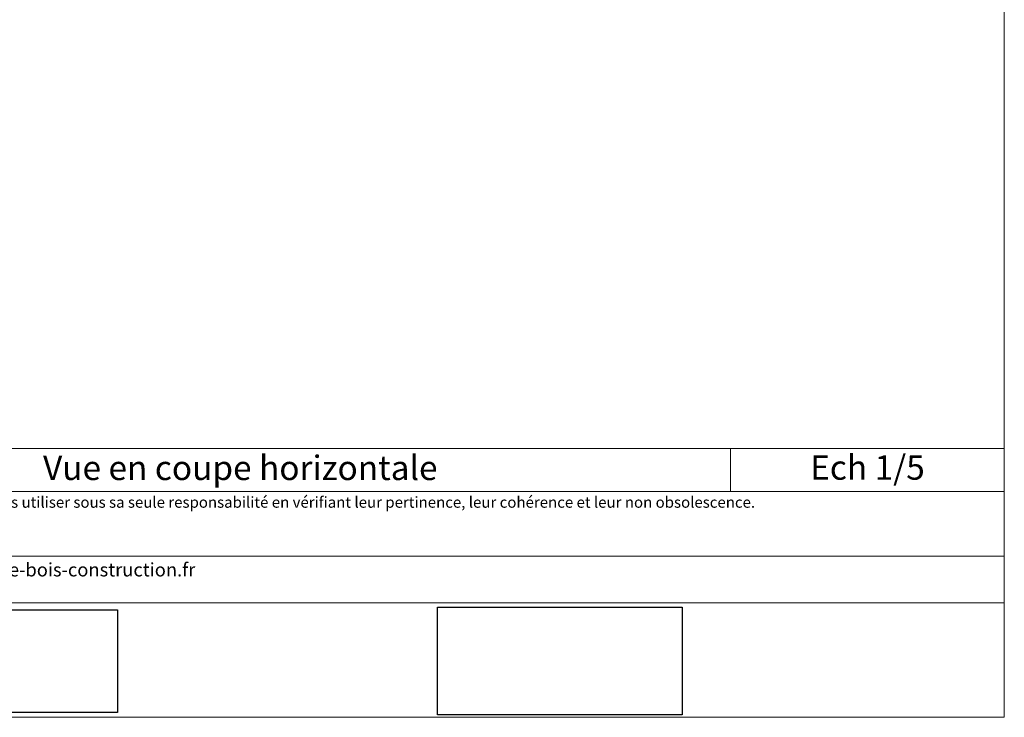
# Model space of a CAD drawing. Units: millimetres. Extents: x 1436 to 1830, y -2436 to -1894.
# Drawn here: x 1629 to 1830, y -2436 to -2293 of the extents above; entities that cross this region are included whole.
import ezdxf

# ---------------------------------------------------------------- set-up
doc = ezdxf.new("R2010")
doc.units = ezdxf.units.MM
doc.header["$LTSCALE"] = 2
doc.layers.add('Ech.1_5', color=7, linetype='Continuous')
picture_1 = doc.add_image_def('image2.jpg', size_in_pixel=(200, 133))
picture_2 = doc.add_image_def('image3.jpg', size_in_pixel=(1326, 580))

msp = doc.modelspace()

# ---------------------------------------------------------------- linework, layer by layer
at = {"layer": 'Ech.1_5', "color": 190, "lineweight": 20}
msp.add_line((1774.58, -2380.54), (1774.58, -2389.34), dxfattribs=at)
for points in [[(1830.5, -1893.51), (1436.5, -1893.51), (1436.5, -2435.51), (1830.5, -2435.51), (1830.5, -1893.51)], [(1830.5, -2435.51), (1830.5, -1893.51), (1436.5, -1893.51), (1436.5, -2435.51), (1830.5, -2435.51)], [(1436.5, -2380.54), (1830.5, -2380.54), (1830.5, -2435.51), (1436.5, -2435.51), (1436.5, -2380.54)], [(1830.5, -2389.34), (1436.5, -2389.34), (1436.5, -2380.54), (1830.5, -2380.54), (1830.5, -2389.34)], [(1830.5, -2412.09), (1436.5, -2412.09), (1436.5, -2402.6), (1830.5, -2402.6), (1830.5, -2412.09)]]:
    msp.add_lwpolyline(points, dxfattribs=at)

# ---------------------------------------------------------------- texts
at = {"layer": 'Ech.1_5', "color": 4, "true_color": 0x00ffff, "char_height": 5, "attachment_point": 2, "line_spacing_factor": 1.08}
for s, insert, width in [('{\\fArial|b0|i0;\\W1.000000;\\H5.000000;\\c16711848;Vue en coupe horizontale}', (1674.41, -2382.02), 195.3372), ('{\\fArial|b0|i0;\\W1.000000;\\H5.000000;\\c16711848;Ech 1/5 }', (1802.54, -2381.95), 50.9189)]:
    msp.add_mtext(s, dxfattribs=dict(at, insert=insert, width=width))
at = {"layer": 'Ech.1_5', "color": 200, "true_color": 0xa800ff, "attachment_point": 2, "line_spacing_factor": 1.08}
for s, insert, char_height, width in [("{\\fArial|b0|i1;\\W1.000000;\\H2.250000;\\c16711848; Il est rappelé à l'utilisateur qui consulte le site et utilise les informations qu'il contient, qu'il doit les utiliser sous sa seule responsabilité en vérifiant leur pertinence, leur cohérence et leur non obsolescence.}", (1633.5, -2390.43), 2.25, 391.75), ('{\\fArial|b0|i1;\\W1.000000;\\H2.750000;\\c16711848;www.catalogue-bois-construction.fr}', (1633.5, -2403.97), 2.75, 391.25)]:
    msp.add_mtext(s, dxfattribs=dict(at, insert=insert, char_height=char_height, width=width))

# ---------------------------------------------------------------- referenced raster images: frames only (the image files are external)
at = {"layer": 'Ech.1_5'}
image = msp.add_image(picture_1, insert=(1617.35, -2434.52), size_in_units=(32, 21), dxfattribs=at)
image = msp.add_image(picture_2, insert=(1714.7, -2435), size_in_units=(50, 22), dxfattribs=at)

doc.saveas('drawing.dxf')
